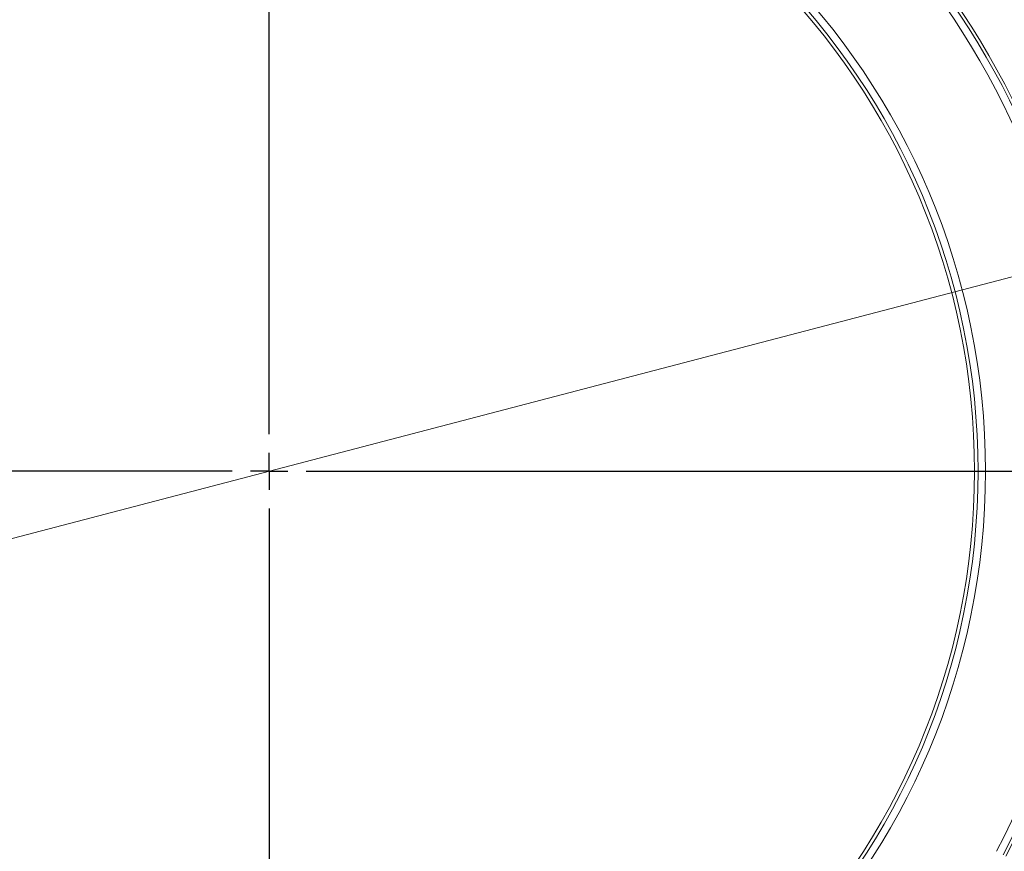
# Model space of a CAD drawing. Extents: x -251 to 3104, y -1095 to 1941.
# Drawn here: x 1439 to 1571, y -575 to -463 of the extents above; entities that cross this region are included whole.
import ezdxf

# ---------------------------------------------------------------- set-up
doc = ezdxf.new("R2010")
doc.units = 0
doc.header["$LTSCALE"] = 5
doc.layers.add('SLD-0', color=7, linetype='Continuous')
doc.styles.add('Brunner 2014', font='arial.ttf', dxfattribs={"height": 35})
doc.dimstyles.new('Brunner 2014', dxfattribs={"dimscale": 5, "dimtxt": 35, "dimasz": 5, "dimexe": 3.175, "dimexo": 0, "dimgap": 0.762, "dimtad": 1, "dimdec": 0, "dimrnd": 1e-08, "dimtxsty": 'Brunner 2014', "dimcen": 0.09, "dimdle": 10, "dimclrd": 7, "dimclre": 7, "dimclrt": 7, "dimadec": 1, "dimazin": 2, "dimtfac": 0.666667, "dimtdec": 0, "dimtmove": 0, "dimatfit": 3, "dimldrblk": 'Filled-1', "dimfxl": 1, "dimtolj": 1, "dimlwd": 5, "dimlwe": 5, "dimarcsym": 0})

# ---------------------------------------------------------------- blocks, each defined once
blk = doc.blocks.new('*D80')
at = {"layer": 'Defpoints', "color": 0, "lineweight": 5, "transparency": 16777216}
for p in [(1687.18, -467.08), (1257.13, -579.76)]:
    blk.add_point(p, dxfattribs=at)
at = {"layer": 'SLD-0', "color": 7, "linetype": 'Continuous', "lineweight": 5, "transparency": 16777216}
for p, q in [((1711.37, -460.75), (1735.55, -454.41)), ((1687.18, -467.08), (1257.13, -579.76)), ((1019.06, -642.13), (1232.94, -586.09))]:
    blk.add_line(p, q, dxfattribs=at)
at = {"layer": 'SLD-0', "color": 7, "lineweight": 5, "transparency": 16777216}
for points in [[(1710.31, -456.72), (1712.42, -464.78), (1687.18, -467.08)], [(1231.89, -582.06), (1234, -590.12), (1257.13, -579.76)]]:
    blk.add_solid(points, dxfattribs=at)
at = {"layer": 'SLD-0', "color": 7, "transparency": 16777216, "insert": (1012.23, -601.01), "char_height": 35, "attachment_point": 1, "rotation": 14.6811, "style": 'Brunner 2014'}
blk.add_mtext('\\A1;∅445', dxfattribs=at)
blk = doc.blocks.new('Filled-1')
at = {"color": 0}
for p, q in [((0, 0), (-1, 0.1667)), ((-1, 0.1667), (-1, -0.1667)), ((-1, 0), (0, 0)), ((-1, -0.1667), (0, 0))]:
    blk.add_line(p, q, dxfattribs=at)
at = {"color": 0, "flags": 128}
blk.add_lwpolyline([(-1, -0.1667), (0, 0), (-1, 0.1667), (-1, -0.1667)], dxfattribs=at)
at = {"color": 0}
blk.add_solid([(-1, -0.1667), (0, 0), (-1, 0.1667), (-1, -0.1667)], dxfattribs=at)

msp = doc.modelspace()

# ---------------------------------------------------------------- linework, layer by layer
at = {"color": 7, "linetype": 'Continuous', "lineweight": 18}
for radius in [224, 96.47, 95.47, 95]:
    msp.add_circle((1472.16, -523.42), radius, dxfattribs=at)
for radius, start, end in [(155.57, 204.8448, 155.1552), (111.94, 332.4063, 117.5937), (111.53, 332.4063, 117.5937), (110.53, 332.4063, 117.5937), (111.94, 152.4063, 297.5937), (111.53, 152.4063, 297.5937), (110.53, 152.4063, 297.5937)]:
    msp.add_arc((1472.16, -523.42), radius, start, end, dxfattribs=at)
at = {"layer": 'SLD-0', "color": 0}
for p, q in [((1472.16, -518.42), (1472.16, -298.63)), ((1472.16, -523.42), (1472.16, -520.92)), ((1467.16, -523.42), (1247.37, -523.42)), ((1472.16, -523.42), (1469.66, -523.42)), ((1472.16, -523.42), (1472.16, -525.92)), ((1472.16, -523.42), (1474.66, -523.42)), ((1477.16, -523.42), (1696.94, -523.42)), ((1472.16, -528.42), (1472.16, -748.21))]:
    msp.add_line(p, q, dxfattribs=at)

# ---------------------------------------------------------------- dimensions: what is measured, and where the dimension line sits
at = {"layer": 'SLD-0'}
dim = msp.add_diameter_dim_2p(p1=(1687.18, -467.08), p2=(1257.13, -579.76), dimstyle='Brunner 2014', dxfattribs=at)
dim.commit()
dim.dimension.update_dxf_attribs({"geometry": '*D80', "text_midpoint": (1078.7, -626.5), "dimtype": 163})

doc.saveas('drawing.dxf')
